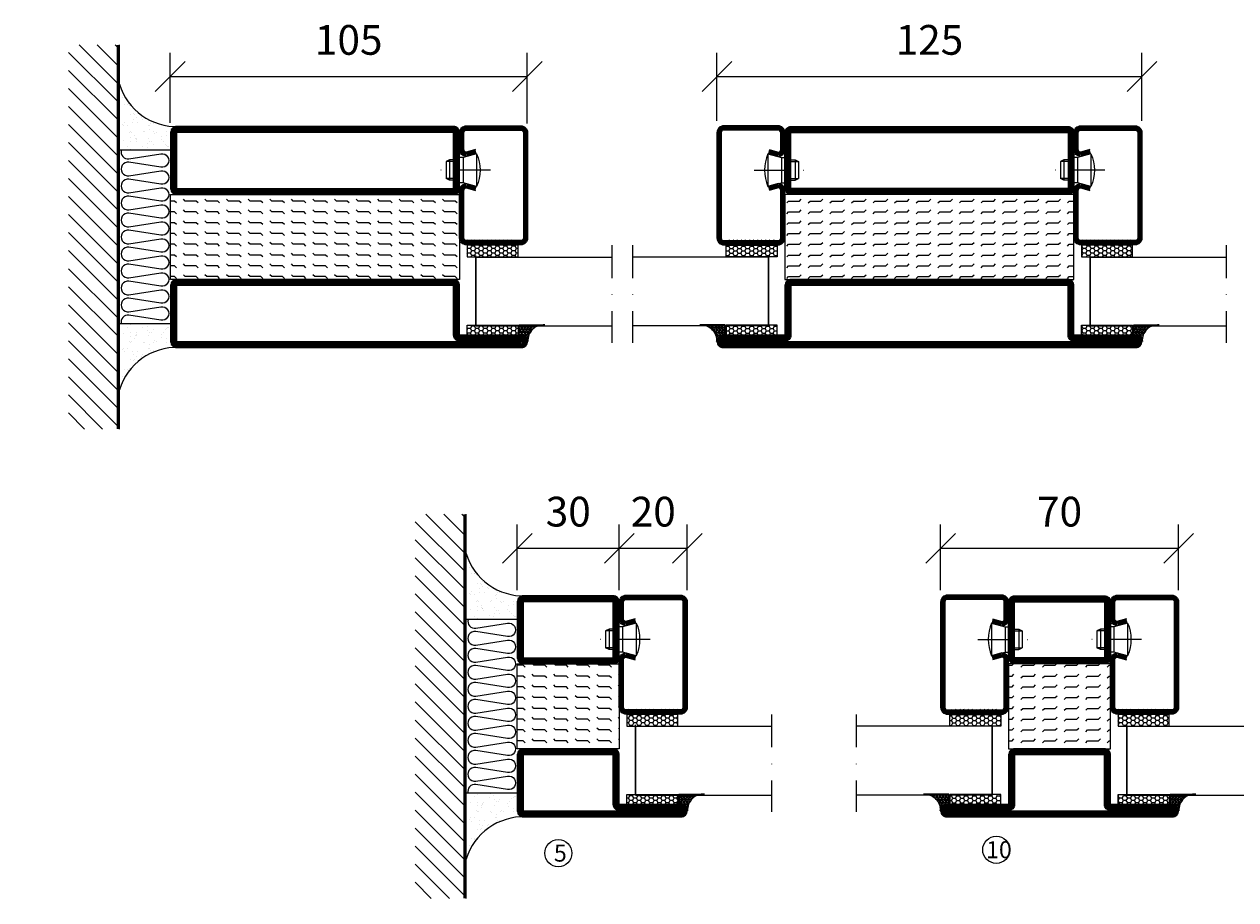
# Model space of a CAD drawing. Units: millimetres. Extents: x 2584 to 3884, y 1613 to 2740.
# Drawn here: x 3231 to 3587, y 1613 to 1871 of the extents above; entities that cross this region are included whole.
import ezdxf

# ---------------------------------------------------------------- set-up
doc = ezdxf.new("R2010")
doc.units = ezdxf.units.MM
doc.header["$LTSCALE"] = 19.36
doc.header["$PDMODE"] = 3
doc.header["$PDSIZE"] = 0.3125
doc.linetypes.add('DASHDOT', pattern=[1, 0.5, -0.25, 0, -0.25])
doc.layers.get('0').update_dxf_attribs({"linetype": 'CONTINUOUS'})
doc.layers.get('Defpoints').update_dxf_attribs({"linetype": 'CONTINUOUS'})
for name, color, linetype in [('CENTRUM', 3, 'DASHDOT'), ('DIMENSION', 2, 'CONTINUOUS'), ('FOGNINGB', 5, 'CONTINUOUS'), ('GLAS_MED_FOGNING', 2, 'CONTINUOUS'), ('ISOLATOR', 2, 'CONTINUOUS'), ('ISOLERING', 3, 'CONTINUOUS'), ('KON', 8, 'CONTINUOUS'), ('SPKONTUR', 7, 'CONTINUOUS'), ('STALPROFIL', 1, 'CONTINUOUS')]:
    doc.layers.add(name, color=color, linetype=linetype)
doc.styles.add('ROMANS', font='romans.shx', dxfattribs={"width": 0.8, "height": 2.5})
doc.styles.get("Standard").update_dxf_attribs({"font": 'geniso.shx', "width": 0.7, "oblique": 15, "height": 2.5})
doc.dimstyles.new('Gen-Iso', dxfattribs={"dimtxt": 2.5, "dimasz": 2.5, "dimexe": 2, "dimexo": 1, "dimgap": 1.5, "dimtad": 1, "dimtxsty": 'Standard', "dimblk": 'OBLIQUE', "dimcen": 2.5, "dimclrd": 2, "dimclre": 2, "dimclrt": 6, "dimadec": 0, "dimazin": 0, "dimtfac": 1, "dimtmove": 0, "dimatfit": 3, "dimfxl": 1, "dimlwd": -1, "dimlwe": -1, "dimarcsym": 0})

# ---------------------------------------------------------------- blocks, each defined once
blk = doc.blocks.new('_Oblique')
at = {"color": 0, "linetype": 'ByBlock', "lineweight": -2}
blk.add_line((-0.5, -0.5), (0.5, 0.5), dxfattribs=at)
blk = doc.blocks.new('*D191')
at = {"layer": 'Defpoints', "color": 0, "lineweight": 0, "transparency": 16777216}
for p in [(2671.07, 1836.18), (2698.77, 1836.18), (2671.07, 1816.18), (3570.49, 1716.45), (3500.49, 1700.65), (3570.49, 1700.65)]:
    blk.add_point(p, dxfattribs=at)
at = {"layer": 'DIMENSION', "color": 2, "transparency": 16777216}
for p, q in [((2674.57, 1836.18), (2705.77, 1836.18)), ((2698.77, 1816.18), (2698.77, 1836.18)), ((2674.57, 1816.18), (2705.77, 1816.18)), ((3500.49, 1704.15), (3500.49, 1723.45)), ((3570.49, 1704.15), (3570.49, 1723.45)), ((3500.49, 1716.45), (3570.49, 1716.45))]:
    blk.add_line(p, q, dxfattribs=at)
at = {"layer": 'DIMENSION', "color": 2, "transparency": 16777216, "xscale": 8.75, "yscale": 8.75, "zscale": 8.75}
for p, rotation in [((2698.77, 1836.18), 90), ((2698.77, 1816.18), 270), ((3500.49, 1716.45), 180)]:
    blk.add_blockref('_Oblique', p, dxfattribs=dict(at, rotation=rotation))
blk.add_blockref('_Oblique', (3570.49, 1716.45), dxfattribs=at)
at = {"layer": 'DIMENSION', "color": 6, "lineweight": 0, "transparency": 16777216, "insert": (2689.14, 1826.18), "char_height": 8.75, "attachment_point": 5, "rotation": 90}
blk.add_mtext('20', dxfattribs=at)
at = {"layer": 'DIMENSION', "color": 6, "lineweight": 0, "transparency": 16777216, "insert": (3535.49, 1726.08), "char_height": 8.75, "attachment_point": 5}
blk.add_mtext('70', dxfattribs=at)
blk = doc.blocks.new('SP40020')
at = {"layer": 'CENTRUM'}
blk.add_line((-13, 34.07), (-13, 18), dxfattribs=at)
at = {"layer": 'GLAS_MED_FOGNING'}
for p, q in [((-8.2, 30), (-17.8, 30)), ((-17.8, 30), (-16.73, 26)), ((-8.2, 30), (-9.27, 26)), ((-9.27, 26), (-16.73, 26)), ((-16.73, 26), (-16.73, 25)), ((-9.27, 26), (-9.27, 25)), ((-16, 23.5), (-16, 22)), ((-10, 22), (-16, 22)), ((-16, 22), (-15.5, 21)), ((-15.5, 23.5), (-15.5, 21)), ((-10.5, 23.5), (-10.5, 21)), ((-10, 22), (-10.5, 21)), ((-10, 23.5), (-10, 22)), ((-10.5, 21), (-15.5, 21))]:
    blk.add_line(p, q, dxfattribs=at)
blk.add_arc((-13, 18.93), 12.07, 66.5445, 113.4555, dxfattribs=at)
blk = doc.blocks.new('*U117')
at = {"layer": 'STALPROFIL'}
h = blk.add_hatch(dxfattribs=at)
h.set_pattern_fill('NET3', color=252, scale=0.25, angle=-90)
h.set_pattern_definition([(270, (-17.1568, 104.3988), (0.79375, -2e-15), []), (330, (-17.1568, 104.3988), (0.396875, 0.6874077), []), (30, (-17.1568, 104.3988), (-0.396875, 0.6874077), [])])
h.paths.add_polyline_path([(-58.53, 24.32, -0.411884), (-63.44, 20.05, -0.383307), (-61.53, 17.5), (-58.53, 17.5)])
h = blk.add_hatch(dxfattribs=at)
h.set_pattern_fill('HONEY', color=252, scale=0.25, angle=-90)
h.set_pattern_definition([(270, (-17.19604, 104.69716), (0.6874077, -1.190625), [0.79375, -1.5875]), (30, (-17.19604, 104.69716), (0.6874077, 1.190625), [0.79375, -1.5875]), (330, (-17.19604, 104.69716), (1.3748153, -3e-09), [-1.5875, 0.79375])])
h.paths.add_polyline_path([(-58.57, 17.2), (-61.57, 17.2), (-61.57, 2.2), (-58.57, 2.2)])
h = blk.add_hatch(dxfattribs=at)
h.set_pattern_fill('HONEY', color=252, scale=0.25, angle=-90)
h.set_pattern_definition([(270, (-33.5392, 104.69716), (0.6874077, -1.190625), [0.79375, -1.5875]), (30, (-33.5392, 104.69716), (0.6874077, 1.190625), [0.79375, -1.5875]), (330, (-33.5392, 104.69716), (1.3748153, -3e-09), [-1.5875, 0.79375])])
h.paths.add_polyline_path([(-33.54, 2.2), (-38.54, 2.2), (-38.54, 17.2), (-33.54, 17.2)])
for p, q in [((-38.56, 4.74), (-38.56, 19.74)), ((-58.77, 4.74), (-38.15, 4.74)), ((-58.35, 4.74), (-38.38, 4.74))]:
    blk.add_line(p, q)
blk.add_lwpolyline([(-58.53, 17.5), (-58.53, 25, -0.455957), (-63.44, 20.05, -0.383307), (-61.53, 17.5)], format="xyb", close=True)
for points in [[(-58.57, 2.2), (-58.57, 17.2), (-61.57, 17.2), (-61.57, 2.2)], [(-38.54, 2.2), (-38.54, 17.2), (-35.04, 17.2), (-35.04, 2.2)]]:
    blk.add_lwpolyline(points, close=True)
at = {"layer": 'CENTRUM'}
blk.add_line((-35.06, 44.74), (-63.76, 44.74), dxfattribs=at)
at = {"layer": 'FOGNINGB'}
for p, q in [((-58.77, 4.74), (-58.77, 44.74)), ((-38.56, 4.74), (-38.56, 44.74)), ((-38.56, 4.74), (-58.35, 4.74))]:
    blk.add_line(p, q, dxfattribs=at)
at = {"layer": 'GLAS_MED_FOGNING'}
blk.add_line((-58.6, 2.51), (-58.6, 4.49), dxfattribs=at)
at = {"layer": 'KON'}
for p, q in [((-58.58, 4.74), (-58.6, 4.74)), ((-58.6, 4.74), (-38.56, 4.74)), ((-58.6, 4.74), (-38.56, 4.74)), ((-38.56, 4.74), (-58.58, 4.74)), ((-38.56, 4.74), (-58.58, 4.74)), ((-38.56, 4.74), (-38.56, 4.74))]:
    blk.add_line(p, q, dxfattribs=at)
at = {"layer": 'SPKONTUR'}
for points in [[(-8.17, 4.94), (-8.98, 1.94, 0.414214), (-6.98, -0.06), (-1.98, -0.06, 0.414214), (0.02, 1.94), (0.02, 17.94, 0.414214), (-1.98, 19.94), (-32.98, 19.94, 0.414214), (-34.98, 17.94), (-34.98, 1.94, 0.414214), (-32.98, -0.06), (-18.98, -0.06, 0.414214), (-16.98, 1.94), (-17.78, 4.94)], [(-6.97, 4.62), (-7.72, 1.82, 0.36588), (-6.98, 1.19), (-1.98, 1.19, 0.414214), (-1.23, 1.94), (-1.23, 17.94, 0.414214), (-1.98, 18.69), (-32.98, 18.69, 0.414214), (-33.73, 17.94), (-33.73, 1.94, 0.414214), (-32.98, 1.19), (-18.98, 1.19, 0.36588), (-18.24, 1.82), (-18.99, 4.62)]]:
    blk.add_lwpolyline(points, format="xyb", dxfattribs=at)
at = {"layer": 'STALPROFIL', "const_width": 1.25}
blk.add_lwpolyline([(-7.57, 4.78), (-8.35, 1.87, 0.398381), (-6.98, 0.57), (-1.98, 0.57, 0.414214), (-0.6, 1.94), (-0.6, 17.94, 0.414214), (-1.98, 19.32), (-32.98, 19.32, 0.414214), (-34.35, 17.94), (-34.35, 1.94, 0.414214), (-32.98, 0.57), (-18.98, 0.57, 0.398381), (-17.6, 1.87), (-18.39, 4.78)], format="xyb", dxfattribs=at)
at = {"layer": 'GLAS_MED_FOGNING', "extrusion": (0, 0, -1), "xscale": -1, "zscale": -1}
blk.add_blockref('SP40020', (-0.02, -25.06), dxfattribs=at)
blk = doc.blocks.new('3020')
at = {"layer": 'SPKONTUR'}
for points in [[(-13.2, 0, -0.4142136), (-15, 1.8), (-15, 18.2, -0.4142136), (-13.2, 20), (13.2, 20, -0.4142136), (15, 18.2), (15, 1.8, -0.4142136), (13.2, 0)], [(-13.2, 1.75, -0.4142136), (-13.25, 1.8), (-13.25, 18.2, -0.4142136), (-13.2, 18.25), (13.2, 18.25, -0.4142136), (13.25, 18.2), (13.25, 1.8, -0.4142136), (13.2, 1.75)]]:
    blk.add_lwpolyline(points, format="xyb", close=True, dxfattribs=at)
at = {"layer": 'STALPROFIL', "const_width": 1.75}
blk.add_lwpolyline([(-13.2, 0.875, -0.4142136), (-14.125, 1.8), (-14.125, 18.2, -0.4142136), (-13.2, 19.125), (13.2, 19.125, -0.4142136), (14.125, 18.2), (14.125, 1.8, -0.4142136), (13.2, 0.875)], format="xyb", close=True, dxfattribs=at)
blk = doc.blocks.new('53025')
at = {"layer": 'ISOLATOR', "lineweight": 0}
h = blk.add_hatch(dxfattribs=at)
h.set_pattern_fill('FLEX', color=256, scale=0.5, style=0)
h.set_pattern_definition([(0, (210, -950.0312), (0, 3.175), [3.175, -3.175]), (45, (213.175, -950.0312), (2e-16, 3.175), [0.79375, -2.902628, 0.79375, -4.490128])])
h.paths.add_polyline_path([(-15, 0), (15, 0), (15, 25), (-15, 25)])
blk.add_lwpolyline([(-15, 0), (15, 0), (15, 25), (-15, 25)], close=True, dxfattribs=at)
blk = doc.blocks.new('3022')
at = {"layer": 'SPKONTUR'}
for points in [[(-33.57, -19.94), (32.83, -19.94, 0.414214), (34.63, -18.14), (34.63, -18.14, 0.414214), (32.83, -16.34), (14.63, -16.34), (14.63, -1.74, 0.414214), (12.83, 0.06), (-13.57, 0.06), (-13.57, 0.06, 0.414214), (-15.37, -1.74), (-15.37, -16.34), (-33.57, -16.34, 0.414214), (-35.37, -18.14), (-35.37, -18.14, 0.414214), (-33.57, -19.94)], [(-33.57, -18.17), (32.83, -18.17, 0.414214), (32.85, -18.14, 0.414214), (32.83, -18.12), (14.63, -18.12, -0.414214), (12.85, -16.34), (12.85, -1.74, 0.414214), (12.83, -1.72), (-13.57, -1.72), (-13.57, -1.72, 0.414214), (-13.6, -1.74), (-13.6, -16.34, -0.414214), (-15.37, -18.12), (-33.57, -18.12, 0.414214), (-33.6, -18.14, 0.414214), (-33.57, -18.17)]]:
    blk.add_lwpolyline(points, format="xyb", close=True, dxfattribs=at)
at = {"layer": 'STALPROFIL', "const_width": 1.75}
blk.add_lwpolyline([(-33.57, -19.04), (32.83, -19.04, 0.414214), (33.73, -18.14, 0.414214), (32.83, -17.24), (14.63, -17.24, -0.414214), (13.73, -16.34), (13.73, -1.74, 0.414214), (12.83, -0.84), (-13.57, -0.84), (-13.57, -0.84, 0.414214), (-14.47, -1.74), (-14.47, -16.34, -0.414214), (-15.37, -17.24), (-33.57, -17.24, 0.414214), (-34.47, -18.14, 0.414214), (-33.57, -19.04)], format="xyb", close=True, dxfattribs=at)
blk = doc.blocks.new('*U184')
at = {"lineweight": 0, "rotation": 270}
for name, p in [('53025', (-45, 10)), ('3020', (-20, 10))]:
    blk.add_blockref(name, p, dxfattribs=at)
at = {"layer": 'ISOLATOR', "lineweight": 0, "rotation": 270}
blk.add_blockref('3022', (-45.06, 9.63), dxfattribs=at)
blk = doc.blocks.new('3021')
at = {"layer": 'SPKONTUR'}
for points in [[(-15, -16.4), (-15, -1.8, -0.414214), (-13.2, 0), (13.2, 0, -0.414214), (15, -1.8), (15, -18.2, -0.414214), (13.2, -20), (-33.2, -20, -0.414214), (-35, -18.2), (-35, -18.2, -0.414214), (-33.2, -16.4)], [(-13.25, -16.4), (-13.25, -1.8, -0.414214), (-13.2, -1.75), (13.2, -1.75, -0.414214), (13.25, -1.8), (13.25, -18.2, -0.414214), (13.2, -18.25), (-33.2, -18.25, -0.413618), (-33.25, -18.2, -0.413579), (-33.2, -18.15), (-15, -18.15, 0.414214)]]:
    blk.add_lwpolyline(points, format="xyb", close=True, dxfattribs=at)
at = {"layer": 'STALPROFIL', "const_width": 1.75}
blk.add_lwpolyline([(-14.13, -16.4), (-14.13, -1.8, -0.414214), (-13.2, -0.87), (13.2, -0.87, -0.414214), (14.12, -1.8), (14.12, -18.2, -0.414214), (13.2, -19.12), (-33.2, -19.12, -0.414214), (-34.13, -18.2, -0.414214), (-33.2, -17.27), (-15, -17.27, 0.414214)], format="xyb", close=True, dxfattribs=at)
blk = doc.blocks.new('*U158')
at = {"lineweight": 0, "xscale": -1, "rotation": 270}
for name, p in [('3021', (-45, -10)), ('53025', (-45, -10)), ('3020', (-20, -10))]:
    blk.add_blockref(name, p, dxfattribs=at)
blk = doc.blocks.new('*X12')
at = {"color": 0}
for p, q in [((-89, -51.88), (-77.52, -40.4)), ((-89, -46.57), (-82.83, -40.4)), ((-89, -41.27), (-88.13, -40.4)), ((-86.82, -55), (-72.22, -40.4)), ((-81.52, -55), (-66.92, -40.4)), ((-76.21, -55), (-61.61, -40.4)), ((-70.91, -55), (-56.31, -40.4)), ((-65.61, -55), (-51.01, -40.4)), ((-60.3, -55), (-45.7, -40.4)), ((-55, -55), (-40.4, -40.4)), ((-49.7, -55), (-35.1, -40.4)), ((-44.39, -55), (-29.79, -40.4)), ((-39.09, -55), (-24.49, -40.4)), ((-33.79, -55), (-19.19, -40.4)), ((-28.48, -55), (-13.88, -40.4)), ((-23.18, -55), (-8.58, -40.4)), ((-17.88, -55), (-3.28, -40.4)), ((-12.57, -55), (2.03, -40.4)), ((-7.27, -55), (7.33, -40.4)), ((-1.97, -55), (12.63, -40.4)), ((3.34, -55), (17.94, -40.4)), ((8.64, -55), (23.24, -40.4)), ((13.94, -55), (24, -44.94)), ((19.25, -55), (24, -50.25))]:
    blk.add_line(p, q, dxfattribs=at)
blk = doc.blocks.new('*X11')
at = {"color": 0}
for p, q in [((0, -24.05), (0, -24.05)), ((-6.93, -26.8), (-6.93, -26.8)), ((-6.84, -25.06), (-6.84, -25.06)), ((-6.01, -25.8), (-6.01, -25.8)), ((-6, -25.6), (-6, -25.6)), ((-5.64, -26.14), (-5.64, -26.14)), ((-5.3, -26.59), (-5.3, -26.59)), ((-4.52, -27.17), (-4.52, -27.17)), ((-3.9, -27.74), (-3.9, -27.74)), ((-2.96, -27.54), (-2.96, -27.54)), ((-2.59, -26.23), (-2.59, -26.23)), ((-1.82, -25.1), (-1.82, -25.1)), ((-1.55, -26.1), (-1.55, -26.1)), ((-0.61, -25.05), (-0.61, -25.05)), ((0.08, -25.88), (0.08, -25.88)), ((-6.93, -29.02), (-6.93, -29.02)), ((-6.13, -31.88), (-6.13, -31.88)), ((-5.23, -30.07), (-5.23, -30.07)), ((-5.09, -31.74), (-5.09, -31.74)), ((-4.39, -31.02), (-4.39, -31.02)), ((-4.38, -30.61), (-4.38, -30.61)), ((-3.46, -31.53), (-3.46, -31.53)), ((-1.91, -29.56), (-1.91, -29.56)), ((-1.7, -28.95), (-1.7, -28.95)), ((-1.54, -29.9), (-1.54, -29.9)), ((-0.74, -31.17), (-0.74, -31.17)), ((0.2, -31.49), (0.2, -31.49)), ((0.3, -31.03), (0.3, -31.03)), ((1, -30.06), (1, -30.06)), ((1.01, -30.83), (1.01, -30.83)), ((-6.81, -32.87), (-6.81, -32.87)), ((-5.82, -33.25), (-5.82, -33.25)), ((-4.27, -34.88), (-4.27, -34.88)), ((-3.83, -35.07), (-3.83, -35.07)), ((-3.61, -35.08), (-3.61, -35.08)), ((-3.46, -35.41), (-3.46, -35.41)), ((-2.77, -35.62), (-2.77, -35.62)), ((-1.57, -32.81), (-1.57, -32.81)), ((-1.35, -32.54), (-1.35, -32.54)), ((1.13, -34.68), (1.13, -34.68)), ((2.19, -33.32), (2.19, -33.32)), ((2.55, -33.65), (2.55, -33.65)), ((2.62, -35.07), (2.62, -35.07)), ((3.46, -35.61), (3.46, -35.61)), ((4.29, -35.25), (4.29, -35.25)), ((-6.68, -36.73), (-6.68, -36.73)), ((-5.96, -37.56), (-5.96, -37.56)), ((-4.28, -36.81), (-4.28, -36.81)), ((-4.14, -38.73), (-4.14, -38.73)), ((-3.24, -36.68), (-3.24, -36.68)), ((-1.72, -37), (-1.72, -37)), ((-1.62, -36.46), (-1.62, -36.46)), ((-1.44, -36.66), (-1.44, -36.66)), ((0.27, -37.55), (0.27, -37.55)), ((0.27, -38.83), (0.27, -38.83)), ((0.64, -39.16), (0.64, -39.16)), ((1.1, -36.1), (1.1, -36.1)), ((1.26, -38.54), (1.26, -38.54)), ((2.14, -35.97), (2.14, -35.97)), ((3.67, -36.69), (3.67, -36.69)), ((3.77, -35.75), (3.77, -35.75)), ((6.29, -37.07), (6.29, -37.07)), ((6.5, -37.54), (6.5, -37.54)), ((6.5, -38.47), (6.5, -38.47)), ((6.65, -37.41), (6.65, -37.41)), ((8.39, -39), (8.39, -39)), ((10.99, -39.98), (10.99, -39.98))]:
    blk.add_line(p, q, dxfattribs=at)
blk = doc.blocks.new('65_INF-B10')
at = {"layer": 'FOGNINGB', "const_width": 0.8}
blk.add_lwpolyline([(24, -40.4), (-89, -40.4)], dxfattribs=at)
at = {"layer": 'GLAS_MED_FOGNING'}
for p, q in [((-58, -25), (-58, -40)), ((-7, -25), (-7, -40))]:
    blk.add_line(p, q, dxfattribs=at)
for centre, start, end in [((-82.61, -23.14), 286.8568, 2.0678), ((17.61, -23.14), 177.9322, 253.1432)]:
    blk.add_arc(centre, 17.62, start, end, dxfattribs=at)
at = {"layer": 'ISOLERING'}
blk.add_lwpolyline([(-58, -39.44, 0.538866), (-55.52, -37.19), (-56.98, -27.81, -1.166667), (-53.02, -27.81), (-54.48, -37.19, 1.166667), (-50.52, -37.19), (-51.98, -27.81, -1.166667), (-48.02, -27.81), (-49.48, -37.19, 1.166667), (-45.52, -37.19), (-46.98, -27.81, -1.166667), (-43.02, -27.81), (-44.48, -37.19, 1.166667), (-40.52, -37.19), (-41.98, -27.81, -1.166667), (-38.02, -27.81), (-39.48, -37.19, 1.166667), (-35.52, -37.19), (-36.98, -27.81, -1.166667), (-33.02, -27.81), (-34.48, -37.19, 1.166667), (-30.52, -37.19), (-31.98, -27.81, -1.166667), (-28.02, -27.81), (-29.48, -37.19, 1.166667), (-25.52, -37.19), (-26.98, -27.81, -1.166667), (-23.02, -27.81), (-24.48, -37.19, 1.166667), (-20.52, -37.19), (-21.98, -27.81, -1.166667), (-18.02, -27.81), (-19.48, -37.19, 1.166667), (-15.52, -37.19), (-16.98, -27.81, -1.166667), (-13.02, -27.81), (-14.48, -37.19, 1.166667), (-10.52, -37.19), (-11.98, -27.81, -1.166667), (-8.02, -27.81), (-9.48, -37.19, 0.538866), (-7, -39.44, 0.538866)], format="xyb", dxfattribs=at)
at = {"layer": 'SPKONTUR'}
blk.add_line((24, -40), (-89, -40), dxfattribs=at)
at = {"layer": 'FOGNINGB'}
blk.add_blockref('*X12', (0, 0), dxfattribs=at)
at = {"layer": 'GLAS_MED_FOGNING', "xscale": -1}
blk.add_blockref('*X11', (-65, 0), dxfattribs=at)
at = {"layer": 'GLAS_MED_FOGNING'}
blk.add_blockref('*X11', (0, 0), dxfattribs=at)
blk = doc.blocks.new('*D198')
at = {"layer": 'Defpoints', "color": 0, "lineweight": 0, "transparency": 16777216}
for p in [(3559.73, 1855.23), (3434.73, 1838.7), (3559.73, 1838.7)]:
    blk.add_point(p, dxfattribs=at)
at = {"layer": 'DIMENSION', "color": 2, "transparency": 16777216}
for p, q in [((3434.73, 1842.2), (3434.73, 1862.23)), ((3559.73, 1842.2), (3559.73, 1862.23)), ((3434.73, 1855.23), (3559.73, 1855.23))]:
    blk.add_line(p, q, dxfattribs=at)
at = {"layer": 'DIMENSION', "color": 2, "transparency": 16777216, "xscale": 8.75, "yscale": 8.75, "zscale": 8.75, "rotation": 180}
blk.add_blockref('_Oblique', (3434.73, 1855.23), dxfattribs=at)
at = {"layer": 'DIMENSION', "color": 2, "transparency": 16777216, "xscale": 8.75, "yscale": 8.75, "zscale": 8.75}
blk.add_blockref('_Oblique', (3559.73, 1855.23), dxfattribs=at)
at = {"layer": 'DIMENSION', "color": 6, "lineweight": 0, "transparency": 16777216, "insert": (3497.23, 1864.86), "char_height": 8.75, "attachment_point": 5}
blk.add_mtext('125', dxfattribs=at)
blk = doc.blocks.new('8520')
at = {"layer": 'SPKONTUR'}
for points in [[(-13.2, 0, -0.4142136), (-15, 1.8), (-15, 18.2, -0.4142136), (-13.2, 20), (68.2, 20, -0.4142136), (70, 18.2), (70, 1.8, -0.4142136), (68.2, 0)], [(-13.2, 1.75, -0.4142136), (-13.25, 1.8), (-13.25, 18.2, -0.4142136), (-13.2, 18.25), (68.2, 18.25, -0.4142136), (68.25, 18.2), (68.25, 1.8, -0.4142136), (68.2, 1.75)]]:
    blk.add_lwpolyline(points, format="xyb", close=True, dxfattribs=at)
at = {"layer": 'STALPROFIL', "const_width": 1.75}
blk.add_lwpolyline([(-13.2, 0.875, -0.4142136), (-14.125, 1.8), (-14.125, 18.2, -0.4142136), (-13.2, 19.125), (68.2, 19.125, -0.4142136), (69.125, 18.2), (69.125, 1.8, -0.4142136), (68.2, 0.875)], format="xyb", close=True, dxfattribs=at)
blk = doc.blocks.new('58525')
at = {"layer": 'ISOLATOR', "lineweight": 0}
h = blk.add_hatch(dxfattribs=at)
h.set_pattern_fill('FLEX', color=256, scale=0.5, style=0)
h.set_pattern_definition([(0, (230, -950.0312), (0, 3.175), [3.175, -3.175]), (45, (233.175, -950.0312), (2e-16, 3.175), [0.79375, -2.902628, 0.79375, -4.490128])])
h.paths.add_polyline_path([(70, 0), (70, 25), (-15, 25), (-15, 0)])
blk.add_lwpolyline([(-15, 0), (70, 0), (70, 25), (-15, 25)], close=True, dxfattribs=at)
blk = doc.blocks.new('8522')
at = {"layer": 'SPKONTUR', "flags": 128}
blk.add_lwpolyline([(-15, -1.8), (-15, -16.4), (-33.2, -16.4, 0.414214), (-35, -18.2), (-35, -18.2, 0.414214), (-33.2, -20), (88.2, -20, 0.414214), (90, -18.2), (90, -18.2, 0.414214), (88.2, -16.4), (70, -16.4), (70, -1.8, 0.414214), (68.2, 0), (-13.2, 0, 0.414214)], format="xyb", close=True, dxfattribs=at)
at = {"layer": 'SPKONTUR'}
for points in [[(10, -18.25), (88.2, -18.25, 0.413617), (88.25, -18.2, 0.413581), (88.2, -18.15), (70, -18.15, -0.414214), (68.25, -16.4), (68.25, -1.8, 0.414214), (68.2, -1.75), (10, -1.75), (-13.2, -1.75, 0.414214), (-13.25, -1.8), (-13.25, -16.4, -0.414214), (-15, -18.15), (-33.2, -18.15, 0.413629), (-33.25, -18.2, 0.413569), (-33.2, -18.25)], [(88.2, -18.25), (88.2, -18.25, 0.413617), (88.25, -18.2, 0.413581), (88.2, -18.15), (70, -18.15, -0.414214), (68.25, -16.4), (68.25, -1.8, 0.414214), (68.2, -1.75), (68.2, -1.75), (-13.2, -1.75, 0.414214), (-13.25, -1.8), (-13.25, -16.4, -0.414214), (-15, -18.15), (-33.2, -18.15, 0.413629), (-33.25, -18.2, 0.413569), (-33.2, -18.25)]]:
    blk.add_lwpolyline(points, format="xyb", close=True, dxfattribs=at)
at = {"layer": 'STALPROFIL', "const_width": 1.75, "flags": 128}
blk.add_lwpolyline([(88.2, -17.28), (70, -17.28, -0.414214), (69.12, -16.4), (69.12, -1.8, 0.414214), (68.2, -0.88), (68.2, -0.88), (-13.2, -0.88, 0.414214), (-14.12, -1.8), (-14.12, -16.4, -0.414214), (-15, -17.28), (-33.2, -17.28, 0.414214), (-34.12, -18.2, 0.414214), (-33.2, -19.12), (88.2, -19.12, 0.414214), (89.12, -18.2, 0.414214)], format="xyb", close=True, dxfattribs=at)
blk.add_lwpolyline([(88.2, -19.12), (88.2, -19.12)], dxfattribs=at)
blk = doc.blocks.new('*U163')
at = {"lineweight": 0, "rotation": 270}
for name, p in [('8522', (-45, 10)), ('58525', (-45, 10)), ('8520', (-20, 10))]:
    blk.add_blockref(name, p, dxfattribs=at)
blk = doc.blocks.new('*D199')
at = {"layer": 'Defpoints', "color": 0, "lineweight": 0, "transparency": 16777216}
for p in [(3378.93, 1855.23), (3273.93, 1838.13), (3378.93, 1837.88)]:
    blk.add_point(p, dxfattribs=at)
at = {"layer": 'DIMENSION', "color": 2, "transparency": 16777216}
for p, q in [((3273.93, 1841.63), (3273.93, 1862.23)), ((3378.93, 1841.38), (3378.93, 1862.23)), ((3273.93, 1855.23), (3378.93, 1855.23))]:
    blk.add_line(p, q, dxfattribs=at)
at = {"layer": 'DIMENSION', "color": 2, "transparency": 16777216, "xscale": 8.75, "yscale": 8.75, "zscale": 8.75, "rotation": 180}
blk.add_blockref('_Oblique', (3273.93, 1855.23), dxfattribs=at)
at = {"layer": 'DIMENSION', "color": 2, "transparency": 16777216, "xscale": 8.75, "yscale": 8.75, "zscale": 8.75}
blk.add_blockref('_Oblique', (3378.93, 1855.23), dxfattribs=at)
at = {"layer": 'DIMENSION', "color": 6, "lineweight": 0, "transparency": 16777216, "insert": (3326.43, 1864.85), "char_height": 8.75, "attachment_point": 5}
blk.add_mtext('105', dxfattribs=at)
blk = doc.blocks.new('8521')
at = {"layer": 'SPKONTUR'}
for points in [[(-15, -16.4), (-15, -1.8, -0.414214), (-13.2, 0), (68.2, 0, -0.414214), (70, -1.8), (70, -18.2, -0.414214), (68.2, -20), (-33.2, -20, -0.414214), (-35, -18.2), (-35, -18.2, -0.414214), (-33.2, -16.4)], [(-13.25, -16.4), (-13.25, -1.8, -0.414214), (-13.2, -1.75), (68.2, -1.75, -0.414214), (68.25, -1.8), (68.25, -18.2, -0.414214), (68.2, -18.25), (-33.2, -18.25, -0.413618), (-33.25, -18.2, -0.413579), (-33.2, -18.15), (-15, -18.15, 0.414214)]]:
    blk.add_lwpolyline(points, format="xyb", close=True, dxfattribs=at)
at = {"layer": 'STALPROFIL', "const_width": 1.75}
blk.add_lwpolyline([(-14.13, -16.4), (-14.13, -1.8, -0.414214), (-13.2, -0.87), (68.2, -0.87, -0.414214), (69.12, -1.8), (69.12, -18.2, -0.414214), (68.2, -19.12), (-33.2, -19.12, -0.414214), (-34.13, -18.2, -0.414214), (-33.2, -17.27), (-15, -17.27, 0.414214)], format="xyb", close=True, dxfattribs=at)
blk = doc.blocks.new('*U167')
at = {"lineweight": 0, "rotation": 270}
for name, p in [('8521', (-45, 10)), ('58525', (-45, 10)), ('8520', (-20, 10))]:
    blk.add_blockref(name, p, dxfattribs=at)
blk = doc.blocks.new('*D200')
at = {"layer": 'Defpoints', "color": 0, "lineweight": 0, "transparency": 16777216}
for p in [(3406, 1716.45), (3376, 1700.65), (3406, 1700.65)]:
    blk.add_point(p, dxfattribs=at)
at = {"layer": 'DIMENSION', "color": 2, "transparency": 16777216}
for p, q in [((3376, 1704.15), (3376, 1723.45)), ((3406, 1704.15), (3406, 1723.45)), ((3376, 1716.45), (3406, 1716.45))]:
    blk.add_line(p, q, dxfattribs=at)
at = {"layer": 'DIMENSION', "color": 2, "transparency": 16777216, "xscale": 8.75, "yscale": 8.75, "zscale": 8.75, "rotation": 180}
blk.add_blockref('_Oblique', (3376, 1716.45), dxfattribs=at)
at = {"layer": 'DIMENSION', "color": 2, "transparency": 16777216, "xscale": 8.75, "yscale": 8.75, "zscale": 8.75}
blk.add_blockref('_Oblique', (3406, 1716.45), dxfattribs=at)
at = {"layer": 'DIMENSION', "color": 6, "lineweight": 0, "transparency": 16777216, "insert": (3391, 1726.08), "char_height": 8.75, "attachment_point": 5}
blk.add_mtext('30', dxfattribs=at)
blk = doc.blocks.new('*D201')
at = {"layer": 'Defpoints', "color": 0, "lineweight": 0, "transparency": 16777216}
for p in [(3426, 1716.45), (3406, 1700.65), (3426, 1700.65)]:
    blk.add_point(p, dxfattribs=at)
at = {"layer": 'DIMENSION', "color": 2, "transparency": 16777216}
for p, q in [((3406, 1704.15), (3406, 1723.45)), ((3426, 1704.15), (3426, 1723.45)), ((3406, 1716.45), (3426, 1716.45))]:
    blk.add_line(p, q, dxfattribs=at)
at = {"layer": 'DIMENSION', "color": 2, "transparency": 16777216, "xscale": 8.75, "yscale": 8.75, "zscale": 8.75, "rotation": 180}
blk.add_blockref('_Oblique', (3406, 1716.45), dxfattribs=at)
at = {"layer": 'DIMENSION', "color": 2, "transparency": 16777216, "xscale": 8.75, "yscale": 8.75, "zscale": 8.75}
blk.add_blockref('_Oblique', (3426, 1716.45), dxfattribs=at)
at = {"layer": 'DIMENSION', "color": 6, "lineweight": 0, "transparency": 16777216, "insert": (3416, 1726.08), "char_height": 8.75, "attachment_point": 5}
blk.add_mtext('20', dxfattribs=at)

msp = doc.modelspace()

# ---------------------------------------------------------------- linework, layer by layer
at = {"layer": 'GLAS_MED_FOGNING'}
for centre in [(3388.079, 1626.754), (3388.079, 1626.754), (3516.89, 1627.757)]:
    msp.add_circle(centre, 4, dxfattribs=at)

# ---------------------------------------------------------------- block references
at = {"xscale": -1, "rotation": 270}
msp.add_blockref('*U167', (3334.046, 1840.508), dxfattribs=at)
at = {"lineweight": 0, "xscale": -1}
for p, rotation in [((3359.106, 1840.683), 270), ((3539.787, 1840.683), 270), ((3406.055, 1702.628), 269.999999999775), ((3550.553, 1702.628), 270)]:
    msp.add_blockref('*U117', p, dxfattribs=dict(at, rotation=rotation))
at = {"lineweight": 0, "rotation": 90}
for name, p in [('*U117', (3454.668, 1840.683)), ('*U117', (3520.434, 1702.628)), ('*U184', (3545.493, 1702.453))]:
    msp.add_blockref(name, p, dxfattribs=at)
at = {"rotation": 90}
msp.add_blockref('*U163', (3479.727, 1840.511), dxfattribs=at)
at = {"layer": 'GLAS_MED_FOGNING', "rotation": 270}
for p in [(3298.996, 1775.508), (3400.979, 1637.446)]:
    msp.add_blockref('65_INF-B10', p, dxfattribs=at)
at = {"layer": 'ISOLATOR', "lineweight": 0, "rotation": 90}
msp.add_blockref('*U158', (3380.996, 1702.447), dxfattribs=at)

# ---------------------------------------------------------------- texts
at = {"layer": 'CENTRUM', "char_height": 5, "width": 7.5, "attachment_point": 1, "style": 'ROMANS'}
for s, insert in [('{\\C6;5}', (3386.773, 1629.268)), ('{\\C6;10}', (3513.882, 1630.271))]:
    msp.add_mtext(s, dxfattribs=dict(at, insert=insert))

# ---------------------------------------------------------------- dimensions: what is measured, and where the dimension line sits
at = {"layer": 'DIMENSION', "lineweight": 0}
for base, p1, p2, picture, middle in [((3378.934, 1855.23), (3273.934, 1838.127), (3378.934, 1837.881), '*D199', (3326.434, 1864.855)), ((3405.996, 1716.452), (3375.996, 1700.647), (3405.996, 1700.647), '*D200', (3390.996, 1726.077)), ((3425.996, 1716.452), (3405.996, 1700.65), (3425.996, 1700.65), '*D201', (3415.996, 1726.078))]:
    dim = msp.add_linear_dim(base=base, p1=p1, p2=p2, dimstyle='Gen-Iso', dxfattribs=at)
    dim.commit()
    dim.dimension.update_dxf_attribs({"geometry": picture, "text_midpoint": middle})
for base, p1, p2, angle, picture, middle in [((3559.727, 1855.23), (3434.727, 1838.705), (3559.727, 1838.705), 180, '*D198', (3497.227, 1864.856)), ((3570.493, 1716.452), (3500.493, 1700.648), (3570.493, 1700.65), 180, '*D191', (3535.493, 1726.077)), ((2698.766, 1836.181), (2671.065, 1816.181), (2671.065, 1836.181), 90, '*D191', (2689.14, 1826.181))]:
    dim = msp.add_linear_dim(base=base, p1=p1, p2=p2, angle=angle, dimstyle='Gen-Iso', dxfattribs=at)
    dim.commit()
    dim.dimension.update_dxf_attribs({"geometry": picture, "text_midpoint": middle})

doc.saveas('drawing.dxf')
